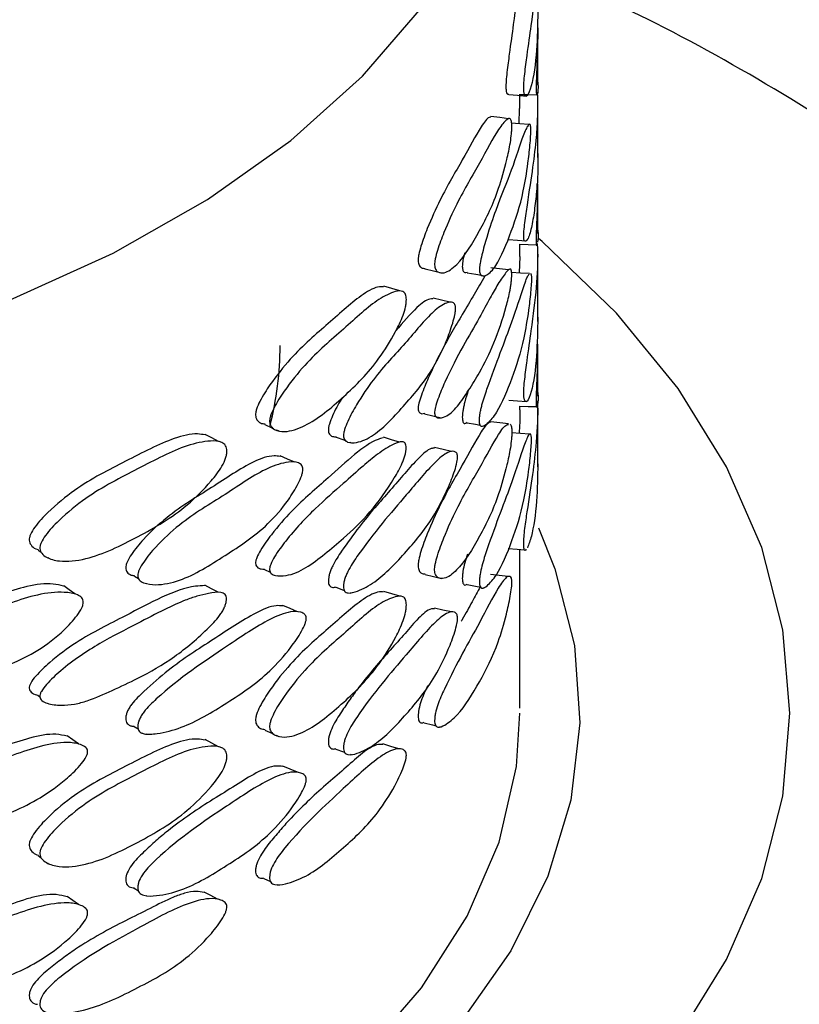
# Model space of a CAD drawing. Units: millimetres. Extents: x 5 to 589, y 5 to 417.
# Drawn here: x 535 to 548, y 353 to 370 of the extents above; entities that cross this region are included whole.
import ezdxf

# ---------------------------------------------------------------- set-up
doc = ezdxf.new("R2010")
doc.units = ezdxf.units.MM
doc.header["$LTSCALE"] = 2

msp = doc.modelspace()

# ---------------------------------------------------------------- linework, layer by layer
at = {"color": 7, "linetype": 'Continuous', "lineweight": 25}
for p, q in [((543.608, 368.473), (543.608, 369.498)), ((543.308, 368.084), (543.308, 368.3)), ((543.591, 368.312), (543.596, 368.312)), ((543.608, 367.268), (543.608, 368.193)), ((543.292, 368.084), (543.288, 367.827)), ((543.608, 365.997), (543.608, 366.825)), ((543.308, 365.614), (543.308, 365.819)), ((543.593, 365.812), (543.595, 365.812)), ((543.608, 364.533), (543.608, 365.683)), ((543.305, 365.615), (543.294, 365.341)), ((542.687, 365.299), (542.716, 365.294)), ((543.608, 363.288), (543.608, 364.154)), ((543.308, 363.063), (543.308, 363.12)), ((543.593, 363.114), (543.595, 363.114)), ((543.608, 362.112), (543.608, 363.11)), ((539.246, 362.728), (539.288, 362.709)), ((542.7, 362.796), (542.712, 362.794)), ((540.469, 362.522), (540.498, 362.512)), ((535.276, 360.724), (535.323, 360.687)), ((543.308, 358.088), (543.308, 360.735)), ((543.402, 360.727), (543.409, 360.727)), ((535.439, 360.598), (535.454, 360.586)), ((539.047, 360.399), (539.145, 360.355)), ((536.88, 360.29), (536.949, 360.247)), ((539.265, 360.3), (539.282, 360.292)), ((537.066, 360.173), (537.083, 360.163)), ((542.697, 360.099), (542.711, 360.096)), ((540.477, 360.015), (540.492, 360.01)), ((535.273, 358.3), (535.304, 358.277)), ((535.446, 358.166), (535.452, 358.162)), ((536.875, 357.784), (536.941, 357.742)), ((541.968, 357.781), (541.985, 357.777)), ((537.068, 357.662), (537.078, 357.656)), ((539.244, 357.638), (539.289, 357.617)), ((540.475, 357.32), (540.493, 357.313)), ((535.276, 355.632), (535.324, 355.595)), ((535.438, 355.507), (535.454, 355.494)), ((539.038, 355.25), (539.149, 355.199)), ((539.256, 355.15), (539.273, 355.143)), ((536.877, 355.088), (536.945, 355.045)), ((537.068, 354.968), (537.08, 354.961))]:
    msp.add_line(p, q, dxfattribs=at)
at = {"color": 7, "linetype": 'Continuous', "lineweight": 25, "flags": 128}
for points in [[(522.319, 362.805), (524.523, 362.812), (526.711, 362.959), (528.859, 363.244), (530.939, 363.664), (532.926, 364.214), (534.797, 364.886), (536.528, 365.673), (538.099, 366.565), (539.49, 367.551), (540.685, 368.62), (541.669, 369.758), (542.43, 370.952), (542.959, 372.187), (543.249, 373.448), (543.297, 374.72), (543.103, 375.987), (542.668, 377.234), (541.999, 378.446), (541.102, 379.608), (539.99, 380.706), (538.675, 381.727), (537.236, 382.623)], [(543.12, 368.315), (543.268, 368.303), (543.416, 368.291)], [(543.296, 368.318), (543.446, 368.315), (543.589, 368.312)], [(543.117, 367.913), (542.97, 367.931), (542.823, 367.95)], [(543.457, 367.815), (543.308, 367.825), (543.159, 367.836)], [(523.308, 343.862), (525.71, 343.93), (528.088, 344.134), (530.42, 344.471), (532.684, 344.939), (534.858, 345.532), (536.92, 346.246), (538.851, 347.073), (540.633, 348.005), (542.247, 349.033), (543.679, 350.148), (544.915, 351.339), (545.943, 352.593), (546.753, 353.9), (547.338, 355.247), (547.69, 356.62), (547.808, 358.006), (547.69, 359.392), (547.338, 360.765), (546.753, 362.111), (545.943, 363.418), (544.915, 364.673), (543.679, 365.864), (543.618, 365.916)], [(543.117, 365.902), (543.265, 365.889), (543.413, 365.877)], [(543.296, 365.819), (543.445, 365.816), (543.586, 365.813)], [(541.726, 365.409), (541.864, 365.375), (542.001, 365.341)], [(542.43, 365.345), (542.573, 365.319), (542.667, 365.303)], [(543.115, 365.392), (542.968, 365.41), (542.822, 365.429)], [(543.466, 365.33), (543.317, 365.34), (543.168, 365.35)], [(541.303, 365.041), (541.17, 365.081), (541.036, 365.121)], [(542.137, 364.854), (541.998, 364.886), (541.858, 364.919)], [(543.12, 363.223), (543.268, 363.211), (543.416, 363.199)], [(543.295, 363.121), (543.445, 363.117), (543.588, 363.114)], [(541.719, 362.995), (541.857, 362.961), (541.994, 362.927)], [(542.425, 362.845), (542.569, 362.819), (542.644, 362.806)], [(543.116, 362.826), (542.97, 362.845), (542.823, 362.863)], [(539.054, 362.816), (539.171, 362.762), (539.201, 362.749)], [(538.284, 362.533), (538.173, 362.591), (538.062, 362.65)], [(540.245, 362.604), (540.372, 362.558), (540.408, 362.544)], [(541.298, 362.523), (541.165, 362.563), (541.031, 362.603)], [(543.466, 362.655), (543.317, 362.665), (543.168, 362.675)], [(542.165, 362.366), (542.025, 362.398), (541.885, 362.43)], [(539.553, 362.188), (539.432, 362.24), (539.312, 362.292)], [(543.617, 361.092), (543.891, 360.41), (544.217, 359.134), (544.307, 357.844), (544.158, 356.557), (543.773, 355.286), (543.156, 354.045), (542.315, 352.85), (541.258, 351.713), (539.997, 350.647), (538.548, 349.665), (536.926, 348.777), (535.149, 347.994), (533.239, 347.324), (531.215, 346.775), (529.103, 346.353), (526.924, 346.064), (524.705, 345.91)], [(543.113, 360.751), (543.261, 360.739), (543.383, 360.729)], [(541.727, 360.317), (541.864, 360.283), (542.001, 360.25)], [(543.109, 360.28), (542.963, 360.299), (542.816, 360.318)], [(535.888, 359.991), (535.794, 360.059), (535.701, 360.127)], [(538.275, 360.021), (538.164, 360.079), (538.053, 360.138)], [(540.239, 360.102), (540.365, 360.056), (540.379, 360.051)], [(542.425, 360.147), (542.568, 360.122), (542.656, 360.106)], [(541.303, 359.954), (541.169, 359.994), (541.036, 360.034)], [(539.598, 359.696), (539.477, 359.747), (539.356, 359.799)], [(542.164, 359.691), (542.024, 359.723), (541.884, 359.755)], [(522.319, 346.474), (524.523, 346.481), (526.711, 346.628), (528.859, 346.914), (530.939, 347.333), (532.926, 347.883), (534.797, 348.555), (536.528, 349.342), (538.099, 350.234), (539.49, 351.221), (540.685, 352.289), (541.669, 353.428), (542.43, 354.621), (542.959, 355.856), (543.249, 357.117), (543.308, 358.006)], [(541.71, 357.845), (541.847, 357.811), (541.91, 357.796)], [(535.949, 357.491), (535.855, 357.559), (535.761, 357.627)], [(539.054, 357.724), (539.171, 357.671), (539.203, 357.656)], [(538.284, 357.446), (538.173, 357.504), (538.062, 357.563)], [(541.289, 357.41), (541.156, 357.451), (541.022, 357.491)], [(540.24, 357.405), (540.366, 357.359), (540.382, 357.353)], [(539.597, 357.02), (539.476, 357.071), (539.355, 357.123)], [(538.267, 354.905), (538.156, 354.963), (538.045, 355.022)], [(535.949, 354.813), (535.855, 354.881), (535.761, 354.949)]]:
    msp.add_lwpolyline(points, dxfattribs=at)
at = {"color": 7, "linetype": 'Continuous', "lineweight": 25}
msp.add_arc((533.865, 364.137), 5.444, 345.7286, 359.9267, dxfattribs=at)
for points, knots in [([(543.605, 369.7), (543.602, 369.48), (543.595, 369.008), (543.519, 368.5), (543.439, 368.287), (543.396, 368.284), (543.378, 368.326), (543.372, 368.37), (543.37, 368.41), (543.371, 368.459), (543.376, 368.543), (543.394, 368.723), (543.438, 369.056), (543.518, 369.623), (543.595, 370.189), (543.614, 370.721), (543.602, 370.937), (543.593, 370.947), (543.591, 370.949)], [0, 0, 0, 0, 0.1322435, 0.284132, 0.362386, 0.406189, 0.4265663, 0.4347665, 0.4420679, 0.4491792, 0.4569318, 0.4761061, 0.51984, 0.6003164, 0.7506733, 0.9019172, 0.9808577, 1, 1, 1, 1]), ([(543.305, 370.699), (543.302, 370.535), (543.295, 370.187), (543.219, 369.637), (543.141, 369.078), (543.097, 368.748), (543.079, 368.569), (543.074, 368.485), (543.074, 368.436), (543.075, 368.397), (543.081, 368.352), (543.096, 368.314), (543.111, 368.32), (543.12, 368.323)], [0, 0, 0, 0, 0.261495, 0.556527, 0.714693, 0.8009, 0.838841, 0.854255, 0.868427, 0.882945, 0.899227, 0.93959, 1, 1, 1, 1]), ([(560.782, 347.382), (560.786, 347.767), (560.799, 348.857), (560.586, 350.642), (560.169, 352.711), (559.542, 354.73), (558.724, 356.691), (557.717, 358.587), (556.524, 360.412), (555.146, 362.162), (553.586, 363.831), (551.843, 365.412), (549.922, 366.897), (547.829, 368.27), (545.698, 369.477), (544.214, 370.155), (543.527, 370.469)], [0, 0, 0, 0, 0.0381929, 0.1081498, 0.1778807, 0.2477194, 0.3180046, 0.3890781, 0.4612757, 0.5349092, 0.6102342, 0.6874055, 0.7664278, 0.8471234, 0.9291437, 1, 1, 1, 1]), ([(543.584, 368.406), (543.584, 368.421), (543.584, 368.453), (543.586, 368.538), (543.592, 368.715), (543.602, 369.033), (543.613, 369.309), (543.608, 369.437), (543.607, 369.447)], [0, 0, 0, 0, 0.04207, 0.089751, 0.211772, 0.481497, 0.960388, 1, 1, 1, 1]), ([(543.607, 368.522), (543.608, 368.515), (543.613, 368.402), (543.606, 368.364), (543.6, 368.328)], [0, 0, 0, 0, 0.068008, 1, 1, 1, 1]), ([(543.606, 367.33), (543.607, 367.288), (543.612, 367.036), (543.591, 366.744), (543.551, 366.385), (543.509, 366.131), (543.468, 365.973), (543.433, 365.893), (543.4, 365.861), (543.379, 365.877), (543.372, 365.909), (543.37, 365.942), (543.371, 365.987), (543.377, 366.069), (543.398, 366.242), (543.454, 366.63), (543.53, 367.122), (543.584, 367.566), (543.606, 367.933), (543.609, 368.164), (543.606, 368.292), (543.602, 368.337), (543.601, 368.354)], [0, 0, 0, 0, 0.023515, 0.141774, 0.221501, 0.297718, 0.336474, 0.378781, 0.425657, 0.447165, 0.455197, 0.461978, 0.468517, 0.476002, 0.496156, 0.543368, 0.663542, 0.780534, 0.868174, 0.935812, 0.976242, 1, 1, 1, 1]), ([(543.596, 368.321), (543.594, 368.313), (543.59, 368.301), (543.586, 368.326), (543.584, 368.365), (543.584, 368.393), (543.584, 368.406)], [0, 0, 0, 0, 0.434367, 0.760093, 0.887221, 1, 1, 1, 1]), ([(542.822, 367.94), (542.813, 367.939), (542.768, 367.934), (542.622, 367.733), (542.359, 367.231), (542.037, 366.703), (541.793, 366.166), (541.673, 365.848), (541.625, 365.675), (541.612, 365.592), (541.609, 365.543), (541.614, 365.503), (541.63, 365.457), (541.667, 365.417), (541.706, 365.418), (541.728, 365.418)], [0, 0, 0, 0, 0.031794, 0.158734, 0.401589, 0.643016, 0.772444, 0.842988, 0.874035, 0.886649, 0.898246, 0.910126, 0.92345, 0.956479, 1, 1, 1, 1]), ([(543.173, 367.784), (543.173, 367.765), (543.172, 367.727), (543.165, 367.636), (543.141, 367.458), (543.071, 367.141), (542.916, 366.597), (542.644, 366.038), (542.322, 365.517), (542.072, 365.331), (541.954, 365.341), (541.905, 365.387), (541.889, 365.433), (541.884, 365.473), (541.886, 365.522), (541.899, 365.605), (541.948, 365.78), (542.071, 366.1), (542.319, 366.643), (542.644, 367.173), (542.914, 367.702), (543.07, 367.892), (543.14, 367.93), (543.165, 367.886), (543.172, 367.834), (543.173, 367.801), (543.173, 367.784)], [0, 0, 0, 0, 0.007038, 0.014143, 0.029838, 0.063276, 0.128007, 0.249736, 0.37248, 0.435718, 0.471116, 0.487584, 0.49421, 0.500111, 0.505858, 0.512123, 0.527618, 0.56296, 0.627995, 0.749501, 0.871724, 0.935518, 0.970041, 0.986211, 0.993223, 1, 1, 1, 1]), ([(542.633, 365.396), (542.634, 365.411), (542.635, 365.443), (542.647, 365.528), (542.686, 365.7), (542.775, 366.015), (542.953, 366.539), (543.173, 367.043), (543.343, 367.598), (543.434, 367.798), (543.471, 367.831), (543.485, 367.802), (543.489, 367.761), (543.49, 367.723), (543.489, 367.675), (543.485, 367.59), (543.47, 367.413), (543.434, 367.09), (543.343, 366.552), (543.174, 366.046), (542.953, 365.495), (542.775, 365.305), (542.685, 365.282), (542.646, 365.315), (542.634, 365.356), (542.633, 365.383), (542.633, 365.396)], [0, 0, 0, 0, 0.0056, 0.011947, 0.028189, 0.064091, 0.127836, 0.250013, 0.371316, 0.436203, 0.472247, 0.488047, 0.494244, 0.499777, 0.505348, 0.511683, 0.527917, 0.56393, 0.627989, 0.750004, 0.871524, 0.93605, 0.972149, 0.988187, 0.994447, 1, 1, 1, 1]), ([(543.584, 365.893), (543.584, 365.912), (543.584, 365.949), (543.585, 366.014), (543.587, 366.084), (543.593, 366.232), (543.607, 366.513), (543.598, 366.702), (543.593, 366.825)], [0, 0, 0, 0, 0.053973, 0.10827, 0.166527, 0.231724, 0.49924, 1, 1, 1, 1]), ([(543.608, 366.057), (543.608, 366.056), (543.614, 365.953), (543.607, 365.903), (543.601, 365.853)], [0, 0, 0, 0, 0.004701, 1, 1, 1, 1]), ([(543.605, 364.606), (543.602, 364.386), (543.595, 363.913), (543.519, 363.405), (543.438, 363.194), (543.396, 363.193), (543.378, 363.236), (543.372, 363.281), (543.37, 363.32), (543.371, 363.37), (543.376, 363.455), (543.394, 363.635), (543.438, 363.968), (543.518, 364.539), (543.594, 365.095), (543.616, 365.655), (543.602, 365.792), (543.597, 365.836)], [0, 0, 0, 0, 0.135835, 0.292104, 0.372592, 0.417575, 0.43852, 0.446974, 0.454516, 0.461864, 0.469859, 0.489567, 0.534461, 0.617233, 0.771927, 0.927536, 1, 1, 1, 1]), ([(543.595, 365.822), (543.593, 365.81), (543.591, 365.791), (543.587, 365.797), (543.585, 365.814), (543.584, 365.846), (543.584, 365.878), (543.584, 365.893)], [0, 0, 0, 0, 0.353569, 0.544958, 0.710002, 0.857609, 1, 1, 1, 1]), ([(542.384, 365.678), (542.374, 365.636), (542.361, 365.575), (542.349, 365.496), (542.348, 365.464), (542.347, 365.449)], [0, 0, 0, 0, 0.548926, 0.788461, 1, 1, 1, 1]), ([(543.171, 365.311), (543.171, 365.293), (543.17, 365.257), (543.164, 365.192), (543.155, 365.123), (543.129, 364.977), (543.042, 364.641), (542.881, 364.156), (542.665, 363.727), (542.457, 363.392), (542.298, 363.152), (542.163, 363.008), (542.055, 362.939), (541.965, 362.916), (541.908, 362.938), (541.889, 362.972), (541.883, 363.005), (541.886, 363.05), (541.903, 363.13), (541.959, 363.298), (542.116, 363.669), (542.362, 364.136), (542.613, 364.558), (542.802, 364.908), (542.925, 365.132), (543.011, 365.266), (543.078, 365.354), (543.127, 365.411), (543.154, 365.406), (543.164, 365.389), (543.17, 365.359), (543.171, 365.327), (543.171, 365.311)], [0, 0, 0, 0, 0.006866, 0.013787, 0.021258, 0.029677, 0.064299, 0.157562, 0.249979, 0.312283, 0.371845, 0.402132, 0.435194, 0.471827, 0.488634, 0.494911, 0.50021, 0.505321, 0.511169, 0.52692, 0.563815, 0.657727, 0.749154, 0.817642, 0.8705, 0.902095, 0.934365, 0.970171, 0.979032, 0.986649, 0.993444, 1, 1, 1, 1]), ([(542.347, 365.449), (542.348, 365.436), (542.349, 365.409), (542.361, 365.368), (542.388, 365.34), (542.415, 365.349), (542.431, 365.354)], [0, 0, 0, 0, 0.116652, 0.24766, 0.581276, 1, 1, 1, 1]), ([(543.483, 365.336), (543.487, 365.332), (543.493, 365.327), (543.498, 365.292), (543.5, 365.259), (543.499, 365.214), (543.495, 365.132), (543.48, 364.957), (543.443, 364.644), (543.352, 364.115), (543.183, 363.589), (542.964, 363.062), (542.787, 362.847), (542.695, 362.775), (542.657, 362.785), (542.643, 362.804), (542.634, 362.836), (542.633, 362.868), (542.633, 362.884)], [0, 0, 0, 0, 0.0318893, 0.0439282, 0.0541538, 0.063984, 0.0751043, 0.1046779, 0.1741131, 0.2973157, 0.5256032, 0.7552814, 0.8760101, 0.9435515, 0.9602642, 0.9746764, 0.9875659, 1, 1, 1, 1]), ([(542.633, 362.884), (542.634, 362.902), (542.635, 362.939), (542.643, 363.003), (542.657, 363.072), (542.693, 363.217), (542.887, 363.784), (543.149, 364.431), (543.349, 365.053), (543.436, 365.303), (543.46, 365.318), (543.465, 365.321)], [0, 0, 0, 0, 0.015318, 0.030728, 0.047262, 0.065765, 0.141688, 0.551584, 0.821903, 0.961466, 1, 1, 1, 1]), ([(542.723, 365.286), (542.605, 365.087), (542.399, 364.737), (542.048, 364.15), (541.808, 363.661), (541.683, 363.366), (541.628, 363.199), (541.612, 363.12), (541.609, 363.075), (541.615, 363.042), (541.633, 363.007), (541.669, 362.989), (541.704, 362.999), (541.72, 363.004)], [0, 0, 0, 0, 0.350386, 0.616399, 0.759856, 0.8415, 0.876469, 0.889528, 0.900977, 0.912818, 0.926811, 0.964163, 1, 1, 1, 1]), ([(541.033, 365.111), (541.011, 365.112), (540.912, 365.119), (540.613, 364.951), (540.124, 364.505), (539.579, 364.043), (539.186, 363.554), (538.997, 363.26), (538.922, 363.096), (538.901, 363.016), (538.898, 362.967), (538.905, 362.927), (538.93, 362.878), (538.979, 362.835), (539.031, 362.828), (539.057, 362.825)], [0, 0, 0, 0, 0.037947, 0.1656, 0.409819, 0.652602, 0.782757, 0.853697, 0.884918, 0.897603, 0.909265, 0.921212, 0.934611, 0.967825, 1, 1, 1, 1]), ([(541.414, 364.898), (541.413, 364.879), (541.412, 364.841), (541.397, 364.752), (541.344, 364.58), (541.196, 364.28), (540.88, 363.772), (540.376, 363.271), (539.829, 362.816), (539.426, 362.68), (539.241, 362.712), (539.164, 362.769), (539.139, 362.818), (539.132, 362.859), (539.135, 362.908), (539.156, 362.988), (539.232, 363.153), (539.425, 363.45), (539.823, 363.943), (540.375, 364.406), (540.877, 364.877), (541.194, 365.031), (541.341, 365.052), (541.396, 365.002), (541.412, 364.949), (541.414, 364.915), (541.414, 364.898)], [0, 0, 0, 0, 0.007038, 0.014143, 0.029838, 0.063276, 0.128007, 0.249736, 0.37248, 0.435718, 0.471116, 0.487584, 0.49421, 0.500111, 0.505858, 0.512123, 0.527618, 0.56296, 0.627995, 0.749501, 0.871724, 0.935518, 0.970041, 0.986211, 0.993223, 1, 1, 1, 1]), ([(540.365, 362.631), (540.366, 362.646), (540.369, 362.677), (540.391, 362.76), (540.459, 362.924), (540.62, 363.22), (540.954, 363.705), (541.401, 364.158), (541.804, 364.67), (542.058, 364.843), (542.173, 364.865), (542.219, 364.831), (542.232, 364.789), (542.236, 364.751), (542.232, 364.703), (542.218, 364.619), (542.171, 364.447), (542.059, 364.135), (541.804, 363.624), (541.403, 363.161), (540.954, 362.661), (540.621, 362.51), (540.457, 362.506), (540.389, 362.547), (540.368, 362.59), (540.366, 362.618), (540.365, 362.631)], [0, 0, 0, 0, 0.0056, 0.011947, 0.028189, 0.064091, 0.127836, 0.250013, 0.371316, 0.436203, 0.472247, 0.488047, 0.494244, 0.499777, 0.505348, 0.511683, 0.527917, 0.56393, 0.627989, 0.750004, 0.871524, 0.93605, 0.972149, 0.988187, 0.994447, 1, 1, 1, 1]), ([(541.856, 364.91), (541.84, 364.91), (541.763, 364.91), (541.565, 364.759), (541.359, 364.517), (541.239, 364.375)], [0, 0, 0, 0, 0.100165, 0.473143, 1, 1, 1, 1]), ([(543.584, 363.207), (543.584, 363.225), (543.584, 363.262), (543.586, 363.353), (543.591, 363.529), (543.606, 363.837), (543.598, 364.029), (543.592, 364.154)], [0, 0, 0, 0, 0.054076, 0.108524, 0.230885, 0.495916, 1, 1, 1, 1]), ([(542.447, 363.38), (542.427, 363.321), (542.399, 363.241), (542.371, 363.124), (542.358, 363.056), (542.349, 362.992), (542.348, 362.955), (542.347, 362.937)], [0, 0, 0, 0, 0.449952, 0.604226, 0.742396, 0.871482, 1, 1, 1, 1]), ([(543.608, 363.35), (543.608, 363.348), (543.614, 363.243), (543.607, 363.196), (543.6, 363.149)], [0, 0, 0, 0, 0.0182563, 1, 1, 1, 1]), ([(540.349, 363.266), (540.342, 363.256), (540.282, 363.169), (540.206, 363.015), (540.138, 362.853), (540.117, 362.771), (540.114, 362.74), (540.113, 362.725)], [0, 0, 0, 0, 0.069485, 0.589342, 0.82574, 0.918278, 1, 1, 1, 1]), ([(543.37, 360.821), (543.371, 360.84), (543.371, 360.877), (543.377, 360.967), (543.396, 361.143), (543.491, 361.756), (543.588, 362.402), (543.615, 363.043), (543.605, 363.184), (543.603, 363.212)], [0, 0, 0, 0, 0.017295, 0.03471, 0.073843, 0.158603, 0.619411, 0.923642, 1, 1, 1, 1]), ([(543.595, 363.124), (543.593, 363.113), (543.59, 363.092), (543.586, 363.112), (543.584, 363.158), (543.584, 363.191), (543.584, 363.207)], [0, 0, 0, 0, 0.356245, 0.70854, 0.856859, 1, 1, 1, 1]), ([(543.307, 363.063), (543.307, 362.99), (543.307, 362.865), (543.297, 362.725), (543.292, 362.666)], [0, 0, 0, 0, 0.576581, 1, 1, 1, 1]), ([(542.821, 362.853), (542.813, 362.853), (542.769, 362.849), (542.622, 362.649), (542.359, 362.148), (542.037, 361.617), (541.793, 361.078), (541.672, 360.76), (541.624, 360.586), (541.611, 360.503), (541.609, 360.454), (541.614, 360.414), (541.63, 360.367), (541.667, 360.326), (541.706, 360.326), (541.728, 360.326)], [0, 0, 0, 0, 0.031124, 0.158049, 0.40096, 0.642439, 0.771858, 0.842262, 0.873288, 0.885936, 0.897584, 0.909514, 0.922869, 0.955876, 1, 1, 1, 1]), ([(542.347, 362.937), (542.348, 362.921), (542.349, 362.889), (542.357, 362.857), (542.371, 362.838), (542.394, 362.829), (542.414, 362.844), (542.426, 362.854)], [0, 0, 0, 0, 0.146989, 0.298936, 0.468128, 0.663626, 1, 1, 1, 1]), ([(540.113, 362.725), (540.114, 362.712), (540.116, 362.684), (540.137, 362.641), (540.18, 362.609), (540.225, 362.612), (540.247, 362.613)], [0, 0, 0, 0, 0.12712, 0.269885, 0.633439, 1, 1, 1, 1]), ([(543.173, 362.695), (543.173, 362.676), (543.172, 362.638), (543.165, 362.547), (543.141, 362.369), (543.072, 362.051), (542.916, 361.505), (542.644, 360.944), (542.321, 360.422), (542.071, 360.238), (541.954, 360.249), (541.905, 360.297), (541.889, 360.344), (541.884, 360.384), (541.886, 360.433), (541.899, 360.516), (541.948, 360.692), (542.07, 361.013), (542.318, 361.557), (542.644, 362.094), (542.912, 362.604), (543.06, 362.809), (543.106, 362.814), (543.115, 362.815)], [0, 0, 0, 0, 0.007403, 0.014878, 0.031371, 0.066476, 0.134498, 0.26247, 0.391513, 0.457979, 0.495125, 0.512421, 0.519402, 0.52563, 0.531697, 0.5383, 0.554574, 0.591647, 0.659998, 0.787741, 0.91624, 0.983284, 1, 1, 1, 1]), ([(543.147, 362.823), (543.154, 362.813), (543.165, 362.798), (543.172, 362.745), (543.173, 362.712), (543.173, 362.695)], [0, 0, 0, 0, 0.539232, 0.773528, 1, 1, 1, 1]), ([(538.058, 362.641), (538.017, 362.649), (537.865, 362.676), (537.426, 362.565), (536.743, 362.205), (536.011, 361.841), (535.497, 361.421), (535.251, 361.16), (535.155, 361.009), (535.128, 360.933), (535.124, 360.885), (535.134, 360.842), (535.165, 360.789), (535.214, 360.747), (535.263, 360.734), (535.279, 360.73)], [0, 0, 0, 0, 0.048364, 0.176912, 0.422843, 0.667328, 0.798396, 0.869833, 0.901274, 0.914047, 0.925791, 0.937822, 0.951314, 0.984762, 1, 1, 1, 1]), ([(538.421, 362.374), (538.42, 362.355), (538.418, 362.317), (538.395, 362.231), (538.318, 362.069), (538.101, 361.796), (537.648, 361.346), (536.944, 360.938), (536.21, 360.58), (535.682, 360.515), (535.443, 360.579), (535.343, 360.649), (535.311, 360.703), (535.301, 360.745), (535.306, 360.793), (535.332, 360.87), (535.431, 361.022), (535.68, 361.284), (536.203, 361.708), (536.943, 362.073), (537.642, 362.452), (538.098, 362.547), (538.313, 362.541), (538.395, 362.481), (538.419, 362.424), (538.42, 362.39), (538.421, 362.374)], [0, 0, 0, 0, 0.007038, 0.014143, 0.029838, 0.063276, 0.128007, 0.249736, 0.37248, 0.435718, 0.471116, 0.487584, 0.49421, 0.500111, 0.505858, 0.512123, 0.527618, 0.56296, 0.627995, 0.749501, 0.871724, 0.935518, 0.970041, 0.986211, 0.993223, 1, 1, 1, 1]), ([(541.029, 362.594), (541, 362.587), (540.74, 362.517), (540.222, 362.004), (539.597, 361.492), (539.209, 361.046), (539.013, 360.776), (538.927, 360.62), (538.902, 360.544), (538.897, 360.5), (538.906, 360.465), (538.935, 360.427), (538.984, 360.404), (539.03, 360.406), (539.049, 360.407)], [0, 0, 0, 0, 0.046675, 0.417261, 0.659798, 0.790595, 0.865034, 0.896917, 0.908823, 0.919261, 0.930058, 0.942816, 0.976872, 1, 1, 1, 1]), ([(541.41, 362.426), (541.409, 362.408), (541.407, 362.372), (541.394, 362.309), (541.374, 362.242), (541.318, 362.102), (541.134, 361.786), (540.815, 361.338), (540.418, 360.956), (540.059, 360.663), (539.792, 360.456), (539.574, 360.339), (539.401, 360.291), (539.257, 360.286), (539.17, 360.319), (539.14, 360.357), (539.131, 360.391), (539.136, 360.435), (539.161, 360.512), (539.249, 360.669), (539.497, 361.009), (539.896, 361.428), (540.327, 361.797), (540.669, 362.107), (540.904, 362.303), (541.074, 362.419), (541.211, 362.491), (541.314, 362.537), (541.373, 362.525), (541.394, 362.506), (541.408, 362.474), (541.409, 362.442), (541.41, 362.426)], [0, 0, 0, 0, 0.006866, 0.013787, 0.021258, 0.029677, 0.064299, 0.157562, 0.249979, 0.312283, 0.371845, 0.402132, 0.435194, 0.471827, 0.488634, 0.494911, 0.50021, 0.505321, 0.511169, 0.52692, 0.563815, 0.657727, 0.749154, 0.817642, 0.8705, 0.902095, 0.934365, 0.970171, 0.979032, 0.986649, 0.993444, 1, 1, 1, 1]), ([(542.633, 360.197), (542.634, 360.215), (542.635, 360.253), (542.646, 360.342), (542.685, 360.515), (542.885, 361.114), (543.148, 361.762), (543.352, 362.403), (543.443, 362.641), (543.479, 362.668), (543.494, 362.644), (543.498, 362.607), (543.5, 362.572), (543.499, 362.526), (543.495, 362.443), (543.481, 362.267), (543.444, 361.949), (543.353, 361.41), (543.184, 360.879), (542.963, 360.349), (542.784, 360.141), (542.687, 360.074), (542.646, 360.101), (542.634, 360.148), (542.633, 360.181), (542.633, 360.197)], [0, 0, 0, 0, 0.006957, 0.013963, 0.029705, 0.063804, 0.249168, 0.371555, 0.434718, 0.470924, 0.487686, 0.494123, 0.499664, 0.505012, 0.510995, 0.526593, 0.562976, 0.628152, 0.749143, 0.870874, 0.934752, 0.970169, 0.986494, 0.993367, 1, 1, 1, 1]), ([(541.883, 362.422), (541.865, 362.42), (541.788, 362.416), (541.547, 362.196), (541.156, 361.724), (540.709, 361.235), (540.382, 360.776), (540.218, 360.532), (540.155, 360.395), (540.132, 360.33), (540.117, 360.267), (540.114, 360.231), (540.113, 360.213)], [0, 0, 0, 0, 0.04264, 0.181339, 0.4497, 0.715695, 0.858458, 0.934024, 0.952529, 0.969102, 0.984585, 1, 1, 1, 1]), ([(540.365, 360.119), (540.367, 360.137), (540.369, 360.174), (540.384, 360.236), (540.408, 360.302), (540.472, 360.439), (540.824, 360.965), (541.339, 361.547), (541.823, 362.134), (542.081, 362.353), (542.196, 362.377), (542.247, 362.353), (542.264, 362.317), (542.269, 362.284), (542.267, 362.238), (542.253, 362.158), (542.203, 361.988), (542.083, 361.687), (541.826, 361.184), (541.424, 360.702), (540.975, 360.225), (540.642, 360.049), (540.477, 359.997), (540.408, 360.015), (540.383, 360.037), (540.367, 360.071), (540.366, 360.103), (540.365, 360.119)], [0, 0, 0, 0, 0.006924, 0.01389, 0.021363, 0.029727, 0.064046, 0.24933, 0.371521, 0.434607, 0.471064, 0.487932, 0.494299, 0.499708, 0.504908, 0.51079, 0.526432, 0.563159, 0.628325, 0.749075, 0.87056, 0.934417, 0.970142, 0.978982, 0.986605, 0.993423, 1, 1, 1, 1]), ([(539.309, 362.284), (539.276, 362.288), (539.146, 362.306), (538.77, 362.172), (538.174, 361.756), (537.538, 361.387), (537.079, 360.967), (536.86, 360.702), (536.768, 360.551), (536.739, 360.473), (536.735, 360.442), (536.734, 360.427)], [0, 0, 0, 0, 0.04801, 0.189619, 0.453975, 0.720234, 0.859346, 0.937926, 0.973659, 0.987647, 1, 1, 1, 1]), ([(536.935, 360.299), (536.937, 360.314), (536.94, 360.345), (536.97, 360.423), (537.064, 360.575), (537.285, 360.842), (537.752, 361.266), (538.396, 361.636), (539.005, 362.071), (539.404, 362.195), (539.589, 362.194), (539.664, 362.151), (539.686, 362.106), (539.691, 362.067), (539.685, 362.02), (539.662, 361.939), (539.587, 361.776), (539.406, 361.487), (539.005, 361.025), (538.399, 360.639), (537.752, 360.223), (537.287, 360.132), (537.062, 360.157), (536.968, 360.211), (536.939, 360.258), (536.937, 360.286), (536.935, 360.299)], [0, 0, 0, 0, 0.0056, 0.011947, 0.028189, 0.064091, 0.127836, 0.250013, 0.371316, 0.436203, 0.472247, 0.488047, 0.494244, 0.499777, 0.505348, 0.511683, 0.527917, 0.56393, 0.627989, 0.750004, 0.871524, 0.93605, 0.972149, 0.988187, 0.994447, 1, 1, 1, 1]), ([(543.606, 362.162), (543.602, 361.951), (543.594, 361.505), (543.521, 360.988), (543.454, 360.819), (543.431, 360.761)], [0, 0, 0, 0, 0.370278, 0.783297, 1, 1, 1, 1]), ([(543.41, 360.736), (543.403, 360.726), (543.391, 360.706), (543.377, 360.727), (543.371, 360.772), (543.371, 360.805), (543.37, 360.821)], [0, 0, 0, 0, 0.353339, 0.707236, 0.856224, 1, 1, 1, 1]), ([(542.431, 360.654), (542.416, 360.608), (542.388, 360.521), (542.36, 360.394), (542.349, 360.305), (542.348, 360.268), (542.347, 360.25)], [0, 0, 0, 0, 0.383748, 0.709731, 0.855266, 1, 1, 1, 1]), ([(536.734, 360.427), (536.735, 360.414), (536.738, 360.386), (536.766, 360.34), (536.815, 360.305), (536.864, 360.299), (536.883, 360.297)], [0, 0, 0, 0, 0.148232, 0.314706, 0.738637, 1, 1, 1, 1]), ([(541.885, 357.884), (541.886, 357.903), (541.887, 357.94), (541.902, 358.029), (541.953, 358.199), (542.219, 358.784), (542.588, 359.413), (542.906, 360.039), (543.066, 360.269), (543.133, 360.293), (543.161, 360.267), (543.171, 360.23), (543.174, 360.195), (543.172, 360.149), (543.165, 360.066), (543.137, 359.891), (543.066, 359.576), (542.908, 359.045), (542.643, 358.527), (542.328, 358.013), (542.085, 357.817), (541.956, 357.758), (541.902, 357.788), (541.886, 357.836), (541.885, 357.868), (541.885, 357.884)], [0, 0, 0, 0, 0.006957, 0.013963, 0.029705, 0.063801, 0.24917, 0.371553, 0.43472, 0.470929, 0.487686, 0.494121, 0.49966, 0.505007, 0.510992, 0.526594, 0.562979, 0.628151, 0.749142, 0.870878, 0.934751, 0.970165, 0.986493, 0.993367, 1, 1, 1, 1]), ([(542.347, 360.25), (542.348, 360.234), (542.349, 360.201), (542.361, 360.155), (542.387, 360.131), (542.413, 360.148), (542.425, 360.157)], [0, 0, 0, 0, 0.147128, 0.299171, 0.658195, 1, 1, 1, 1]), ([(535.698, 360.121), (535.642, 360.135), (535.46, 360.179), (534.958, 360.113), (534.201, 359.797), (533.414, 359.538), (532.855, 359.195), (532.591, 358.967), (532.481, 358.831), (532.445, 358.758), (532.442, 358.727), (532.44, 358.713)], [0, 0, 0, 0, 0.061777, 0.201338, 0.461871, 0.72428, 0.86138, 0.938824, 0.97404, 0.987826, 1, 1, 1, 1]), ([(538.051, 360.131), (538, 360.128), (537.613, 360.109), (536.876, 359.688), (536.036, 359.287), (535.527, 358.909), (535.272, 358.673), (535.161, 358.532), (535.129, 358.46), (535.123, 358.417), (535.135, 358.381), (535.172, 358.338), (535.221, 358.311), (535.266, 358.305), (535.274, 358.304)], [0, 0, 0, 0, 0.056017, 0.428658, 0.672539, 0.804061, 0.878912, 0.910972, 0.922944, 0.93344, 0.944296, 0.957126, 0.99137, 1, 1, 1, 1]), ([(540.113, 360.213), (540.114, 360.197), (540.115, 360.164), (540.131, 360.13), (540.156, 360.109), (540.192, 360.096), (540.222, 360.105), (540.24, 360.111)], [0, 0, 0, 0, 0.158508, 0.322364, 0.504815, 0.715634, 1, 1, 1, 1]), ([(542.644, 360.108), (542.6, 360.027), (542.507, 359.853), (542.401, 359.663), (542.335, 359.547), (542.33, 359.538)], [0, 0, 0, 0, 0.448832, 0.956353, 1, 1, 1, 1]), ([(532.577, 358.559), (532.579, 358.573), (532.582, 358.604), (532.619, 358.677), (532.731, 358.814), (532.998, 359.043), (533.566, 359.389), (534.363, 359.65), (535.136, 359.979), (535.653, 360.033), (535.896, 360), (535.995, 359.943), (536.024, 359.895), (536.03, 359.855), (536.023, 359.809), (535.992, 359.732), (535.893, 359.583), (535.655, 359.325), (535.136, 358.933), (534.366, 358.652), (533.566, 358.345), (533, 358.333), (532.728, 358.396), (532.616, 358.465), (532.581, 358.517), (532.578, 358.546), (532.577, 358.559)], [0, 0, 0, 0, 0.0056, 0.011947, 0.028189, 0.064091, 0.127836, 0.250013, 0.371316, 0.436203, 0.472247, 0.488047, 0.494244, 0.499777, 0.505348, 0.511683, 0.527917, 0.56393, 0.627989, 0.750004, 0.871524, 0.93605, 0.972149, 0.988187, 0.994447, 1, 1, 1, 1]), ([(538.415, 359.902), (538.413, 359.884), (538.41, 359.848), (538.391, 359.788), (538.361, 359.725), (538.28, 359.595), (538.011, 359.314), (537.555, 358.925), (537.005, 358.614), (536.518, 358.386), (536.163, 358.227), (535.876, 358.148), (535.649, 358.13), (535.463, 358.15), (535.35, 358.198), (535.312, 358.242), (535.3, 358.277), (535.306, 358.321), (535.339, 358.393), (535.452, 358.534), (535.774, 358.831), (536.3, 359.18), (536.881, 359.472), (537.353, 359.72), (537.683, 359.874), (537.926, 359.958), (538.124, 360.004), (538.274, 360.031), (538.361, 360.008), (538.392, 359.985), (538.412, 359.95), (538.414, 359.918), (538.415, 359.902)], [0, 0, 0, 0, 0.006866, 0.013787, 0.021258, 0.029677, 0.064299, 0.157562, 0.249979, 0.312283, 0.371845, 0.402132, 0.435194, 0.471827, 0.488634, 0.494911, 0.50021, 0.505321, 0.511169, 0.52692, 0.563815, 0.657727, 0.749154, 0.817642, 0.8705, 0.902095, 0.934365, 0.970171, 0.979032, 0.986649, 0.993444, 1, 1, 1, 1]), ([(541.033, 360.024), (541.011, 360.026), (540.913, 360.034), (540.614, 359.867), (540.124, 359.421), (539.578, 358.957), (539.185, 358.467), (538.996, 358.172), (538.921, 358.007), (538.901, 357.927), (538.898, 357.878), (538.905, 357.837), (538.93, 357.788), (538.979, 357.744), (539.031, 357.737), (539.057, 357.734)], [0, 0, 0, 0, 0.037356, 0.164998, 0.409284, 0.652128, 0.782279, 0.853081, 0.884283, 0.897002, 0.908716, 0.920713, 0.934144, 0.967337, 1, 1, 1, 1]), ([(541.414, 359.809), (541.413, 359.79), (541.412, 359.752), (541.397, 359.663), (541.345, 359.491), (541.197, 359.189), (540.881, 358.679), (540.376, 358.177), (539.828, 357.722), (539.425, 357.587), (539.241, 357.621), (539.164, 357.679), (539.139, 357.729), (539.132, 357.77), (539.135, 357.818), (539.156, 357.899), (539.231, 358.065), (539.424, 358.362), (539.822, 358.858), (540.375, 359.323), (540.877, 359.793), (541.194, 359.945), (541.341, 359.965), (541.396, 359.914), (541.412, 359.86), (541.414, 359.826), (541.414, 359.809)], [0, 0, 0, 0, 0.007044, 0.014156, 0.029848, 0.06325, 0.127971, 0.249732, 0.372513, 0.435753, 0.471097, 0.487553, 0.494196, 0.500121, 0.505894, 0.512176, 0.527661, 0.562934, 0.627968, 0.749512, 0.871775, 0.935565, 0.970031, 0.986191, 0.993213, 1, 1, 1, 1]), ([(539.353, 359.791), (539.317, 359.795), (539.185, 359.807), (538.798, 359.634), (538.205, 359.235), (537.561, 358.829), (537.104, 358.43), (536.877, 358.215), (536.791, 358.09), (536.759, 358.029), (536.739, 357.969), (536.736, 357.933), (536.734, 357.915)], [0, 0, 0, 0, 0.052219, 0.18953, 0.455206, 0.71854, 0.859874, 0.934684, 0.953004, 0.969411, 0.984739, 1, 1, 1, 1]), ([(541.882, 359.746), (541.866, 359.746), (541.818, 359.747), (541.728, 359.69), (541.583, 359.558), (541.391, 359.329), (541.147, 359.061), (540.889, 358.77), (540.663, 358.495), (540.476, 358.24), (540.329, 358.025), (540.204, 357.831), (540.136, 357.668), (540.116, 357.581), (540.114, 357.544), (540.113, 357.526)], [0, 0, 0, 0, 0.03964, 0.112225, 0.179191, 0.311286, 0.448466, 0.584265, 0.715669, 0.786594, 0.858738, 0.933956, 0.968892, 0.984489, 1, 1, 1, 1]), ([(536.935, 357.787), (536.937, 357.805), (536.94, 357.841), (536.961, 357.901), (536.993, 357.962), (537.081, 358.088), (537.566, 358.55), (538.301, 359.037), (539.033, 359.532), (539.442, 359.701), (539.627, 359.701), (539.71, 359.667), (539.737, 359.628), (539.746, 359.593), (539.742, 359.549), (539.719, 359.471), (539.637, 359.311), (539.444, 359.033), (539.039, 358.581), (538.429, 358.176), (537.783, 357.783), (537.315, 357.667), (537.088, 357.645), (536.994, 357.675), (536.96, 357.702), (536.938, 357.738), (536.936, 357.771), (536.935, 357.787)], [0, 0, 0, 0, 0.006924, 0.01389, 0.021363, 0.029727, 0.064046, 0.24933, 0.371521, 0.434607, 0.471064, 0.487932, 0.494299, 0.499708, 0.504908, 0.51079, 0.526432, 0.563159, 0.628325, 0.749075, 0.87056, 0.934417, 0.970142, 0.978982, 0.986605, 0.993423, 1, 1, 1, 1]), ([(540.365, 357.432), (540.366, 357.45), (540.369, 357.487), (540.389, 357.574), (540.457, 357.739), (540.818, 358.295), (541.339, 358.884), (541.826, 359.473), (542.085, 359.684), (542.199, 359.7), (542.248, 359.67), (542.264, 359.632), (542.269, 359.597), (542.267, 359.551), (542.253, 359.469), (542.205, 359.297), (542.086, 358.991), (541.829, 358.479), (541.424, 357.991), (540.972, 357.512), (540.637, 357.344), (540.462, 357.297), (540.389, 357.333), (540.368, 357.383), (540.366, 357.416), (540.365, 357.432)], [0, 0, 0, 0, 0.006957, 0.013963, 0.029705, 0.063804, 0.249168, 0.371555, 0.434718, 0.470924, 0.487686, 0.494123, 0.499664, 0.505012, 0.510995, 0.526593, 0.562976, 0.628152, 0.749143, 0.870874, 0.934752, 0.970169, 0.986494, 0.993367, 1, 1, 1, 1]), ([(541.766, 358.459), (541.73, 358.38), (541.676, 358.263), (541.627, 358.098), (541.613, 358.01), (541.611, 357.973), (541.61, 357.954)], [0, 0, 0, 0, 0.521021, 0.7743845, 0.887504, 1, 1, 1, 1]), ([(541.61, 357.954), (541.611, 357.938), (541.612, 357.906), (541.628, 357.858), (541.661, 357.833), (541.695, 357.848), (541.711, 357.855)], [0, 0, 0, 0, 0.150015, 0.305052, 0.671161, 1, 1, 1, 1]), ([(536.734, 357.915), (536.735, 357.899), (536.737, 357.867), (536.758, 357.83), (536.792, 357.804), (536.832, 357.787), (536.863, 357.789), (536.877, 357.79)], [0, 0, 0, 0, 0.181369, 0.368856, 0.577621, 0.818845, 1, 1, 1, 1]), ([(535.759, 357.622), (535.698, 357.635), (535.51, 357.675), (534.994, 357.571), (534.24, 357.271), (533.442, 356.976), (532.885, 356.654), (532.612, 356.477), (532.508, 356.366), (532.47, 356.31), (532.445, 356.254), (532.442, 356.218), (532.44, 356.201)], [0, 0, 0, 0, 0.066449, 0.201699, 0.463385, 0.722766, 0.861978, 0.935665, 0.953709, 0.96987, 0.984968, 1, 1, 1, 1]), ([(532.577, 356.047), (532.579, 356.064), (532.582, 356.1), (532.607, 356.156), (532.646, 356.213), (532.752, 356.324), (533.337, 356.704), (534.241, 357.067), (535.172, 357.435), (535.702, 357.532), (535.946, 357.5), (536.055, 357.452), (536.091, 357.408), (536.102, 357.372), (536.098, 357.328), (536.067, 357.254), (535.959, 357.108), (535.705, 356.865), (535.179, 356.483), (534.405, 356.183), (533.603, 355.9), (533.035, 355.863), (532.76, 355.879), (532.647, 355.925), (532.606, 355.957), (532.58, 355.998), (532.578, 356.03), (532.577, 356.047)], [0, 0, 0, 0, 0.006924, 0.01389, 0.021363, 0.029727, 0.064046, 0.24933, 0.371521, 0.434607, 0.471064, 0.487932, 0.494299, 0.499708, 0.504908, 0.51079, 0.526432, 0.563159, 0.628325, 0.749075, 0.87056, 0.934417, 0.970142, 0.978982, 0.986605, 0.993423, 1, 1, 1, 1]), ([(538.058, 357.554), (538.017, 357.562), (537.866, 357.591), (537.427, 357.481), (536.743, 357.122), (536.01, 356.756), (535.496, 356.334), (535.25, 356.072), (535.154, 355.92), (535.128, 355.844), (535.124, 355.795), (535.133, 355.753), (535.165, 355.7), (535.214, 355.656), (535.263, 355.643), (535.279, 355.639)], [0, 0, 0, 0, 0.047894, 0.176435, 0.422439, 0.666993, 0.79806, 0.86936, 0.900782, 0.91359, 0.925387, 0.937469, 0.950994, 0.984421, 1, 1, 1, 1]), ([(538.421, 357.285), (538.42, 357.266), (538.418, 357.228), (538.396, 357.142), (538.319, 356.979), (538.102, 356.705), (537.649, 356.253), (536.944, 355.844), (536.208, 355.486), (535.68, 355.422), (535.442, 355.488), (535.343, 355.559), (535.311, 355.613), (535.301, 355.656), (535.306, 355.704), (535.332, 355.781), (535.43, 355.933), (535.679, 356.197), (536.201, 356.623), (536.943, 356.99), (537.643, 357.368), (538.099, 357.462), (538.314, 357.454), (538.395, 357.392), (538.419, 357.336), (538.42, 357.301), (538.421, 357.285)], [0, 0, 0, 0, 0.007044, 0.0141558, 0.0298483, 0.0632502, 0.1279713, 0.249732, 0.3725132, 0.4357528, 0.4710966, 0.4875531, 0.4941955, 0.5001212, 0.5058939, 0.5121761, 0.5276608, 0.5629341, 0.6279682, 0.749512, 0.8717752, 0.9355649, 0.9700312, 0.9861913, 0.9932129, 1, 1, 1, 1]), ([(541.02, 357.482), (540.997, 357.483), (540.935, 357.488), (540.821, 357.436), (540.642, 357.314), (540.408, 357.098), (540.113, 356.846), (539.806, 356.572), (539.539, 356.312), (539.321, 356.069), (539.149, 355.863), (539.003, 355.678), (538.926, 355.519), (538.903, 355.433), (538.9, 355.397), (538.899, 355.378)], [0, 0, 0, 0, 0.0430352, 0.1153741, 0.182101, 0.3137167, 0.4504151, 0.5857426, 0.7166816, 0.7873548, 0.8592435, 0.9341907, 0.9690016, 0.9845436, 1, 1, 1, 1]), ([(540.113, 357.526), (540.114, 357.51), (540.115, 357.477), (540.137, 357.428), (540.18, 357.4), (540.223, 357.41), (540.242, 357.415)], [0, 0, 0, 0, 0.156605, 0.318442, 0.700592, 1, 1, 1, 1]), ([(539.133, 355.27), (539.134, 355.288), (539.137, 355.325), (539.16, 355.411), (539.239, 355.571), (539.658, 356.104), (540.272, 356.659), (540.862, 357.215), (541.184, 357.409), (541.327, 357.417), (541.388, 357.384), (541.409, 357.345), (541.415, 357.309), (541.412, 357.263), (541.395, 357.183), (541.334, 357.014), (541.185, 356.716), (540.867, 356.221), (540.374, 355.761), (539.839, 355.311), (539.447, 355.164), (539.245, 355.129), (539.16, 355.17), (539.135, 355.221), (539.134, 355.254), (539.133, 355.27)], [0, 0, 0, 0, 0.006957, 0.013963, 0.029705, 0.063801, 0.24917, 0.371553, 0.43472, 0.470929, 0.487686, 0.494121, 0.49966, 0.505007, 0.510992, 0.526594, 0.562979, 0.628151, 0.749142, 0.870878, 0.934751, 0.970165, 0.986493, 0.993367, 1, 1, 1, 1]), ([(539.352, 357.115), (539.318, 357.12), (539.234, 357.132), (539.083, 357.092), (538.857, 356.987), (538.562, 356.795), (538.197, 356.573), (537.82, 356.331), (537.498, 356.097), (537.236, 355.877), (537.031, 355.688), (536.858, 355.517), (536.766, 355.366), (536.738, 355.283), (536.735, 355.246), (536.734, 355.228)], [0, 0, 0, 0, 0.049658, 0.121486, 0.187754, 0.31847, 0.45422, 0.588601, 0.718635, 0.78882, 0.860211, 0.934645, 0.969216, 0.984651, 1, 1, 1, 1]), ([(536.935, 355.1), (536.937, 355.118), (536.94, 355.155), (536.968, 355.238), (537.061, 355.39), (537.559, 355.881), (538.301, 356.374), (539.038, 356.87), (539.447, 357.031), (539.631, 357.023), (539.711, 356.984), (539.738, 356.943), (539.746, 356.907), (539.742, 356.861), (539.72, 356.782), (539.641, 356.62), (539.449, 356.337), (539.044, 355.876), (538.429, 355.465), (537.778, 355.07), (537.309, 354.963), (537.068, 354.948), (536.968, 354.997), (536.938, 355.051), (536.936, 355.084), (536.935, 355.1)], [0, 0, 0, 0, 0.006957, 0.013963, 0.029705, 0.063804, 0.249168, 0.371555, 0.434718, 0.470924, 0.487686, 0.494123, 0.499664, 0.505012, 0.510995, 0.526593, 0.562976, 0.628152, 0.749143, 0.870874, 0.934752, 0.970169, 0.986494, 0.993367, 1, 1, 1, 1]), ([(538.899, 355.378), (538.9, 355.362), (538.902, 355.329), (538.926, 355.279), (538.973, 355.249), (539.021, 355.256), (539.04, 355.258)], [0, 0, 0, 0, 0.162661, 0.330768, 0.727741, 1, 1, 1, 1]), ([(536.734, 355.228), (536.735, 355.212), (536.737, 355.179), (536.766, 355.126), (536.816, 355.093), (536.864, 355.095), (536.879, 355.095)], [0, 0, 0, 0, 0.178621, 0.3632101, 0.7990848, 1, 1, 1, 1]), ([(535.759, 354.944), (535.7, 354.959), (535.576, 354.99), (535.364, 354.977), (535.07, 354.911), (534.693, 354.771), (534.233, 354.611), (533.763, 354.433), (533.365, 354.255), (533.046, 354.078), (532.797, 353.924), (532.588, 353.782), (532.478, 353.646), (532.445, 353.568), (532.442, 353.532), (532.44, 353.514)], [0, 0, 0, 0, 0.064397, 0.135111, 0.200351, 0.32904, 0.462685, 0.594982, 0.722999, 0.792095, 0.862379, 0.935659, 0.969694, 0.984889, 1, 1, 1, 1]), ([(538.042, 355.015), (537.999, 355.023), (537.9, 355.041), (537.724, 355.01), (537.469, 354.92), (537.139, 354.747), (536.733, 354.548), (536.316, 354.33), (535.96, 354.116), (535.673, 353.913), (535.449, 353.737), (535.26, 353.577), (535.16, 353.431), (535.13, 353.35), (535.127, 353.313), (535.126, 353.295)], [0, 0, 0, 0, 0.054951, 0.126389, 0.192285, 0.322262, 0.457259, 0.590901, 0.720209, 0.790003, 0.860996, 0.93501, 0.969388, 0.984736, 1, 1, 1, 1]), ([(532.577, 353.36), (532.579, 353.378), (532.582, 353.414), (532.616, 353.493), (532.728, 353.629), (533.328, 354.037), (534.242, 354.404), (535.178, 354.772), (535.709, 354.861), (535.951, 354.822), (536.057, 354.769), (536.092, 354.723), (536.102, 354.685), (536.098, 354.64), (536.069, 354.565), (535.964, 354.417), (535.712, 354.168), (535.185, 353.777), (534.405, 353.473), (533.597, 353.189), (533.026, 353.16), (532.736, 353.186), (532.616, 353.252), (532.58, 353.31), (532.578, 353.343), (532.577, 353.36)], [0, 0, 0, 0, 0.006957, 0.013963, 0.029705, 0.063804, 0.249168, 0.371555, 0.434718, 0.470924, 0.487686, 0.494123, 0.499664, 0.505012, 0.510995, 0.526593, 0.562976, 0.628152, 0.749143, 0.870874, 0.934752, 0.970169, 0.986494, 0.993367, 1, 1, 1, 1]), ([(535.303, 353.156), (535.305, 353.174), (535.308, 353.21), (535.338, 353.292), (535.44, 353.438), (535.982, 353.898), (536.8, 354.344), (537.622, 354.793), (538.084, 354.927), (538.292, 354.908), (538.383, 354.864), (538.413, 354.821), (538.423, 354.784), (538.419, 354.739), (538.394, 354.662), (538.303, 354.504), (538.086, 354.234), (537.629, 353.798), (536.943, 353.427), (536.223, 353.073), (535.71, 352.995), (535.447, 352.995), (535.338, 353.051), (535.306, 353.106), (535.304, 353.139), (535.303, 353.156)], [0, 0, 0, 0, 0.006957, 0.013963, 0.029705, 0.063801, 0.24917, 0.371553, 0.43472, 0.470929, 0.487686, 0.494121, 0.49966, 0.505007, 0.510992, 0.526594, 0.562979, 0.628151, 0.749142, 0.870878, 0.934751, 0.970165, 0.986493, 0.993367, 1, 1, 1, 1]), ([(535.126, 353.295), (535.127, 353.279), (535.129, 353.246), (535.161, 353.191), (535.209, 353.157), (535.255, 353.155), (535.265, 353.155)], [0, 0, 0, 0, 0.193192, 0.392851, 0.864334, 1, 1, 1, 1])]:
    msp.add_open_spline(points, degree=3, knots=knots, dxfattribs=at)

doc.saveas('drawing.dxf')
